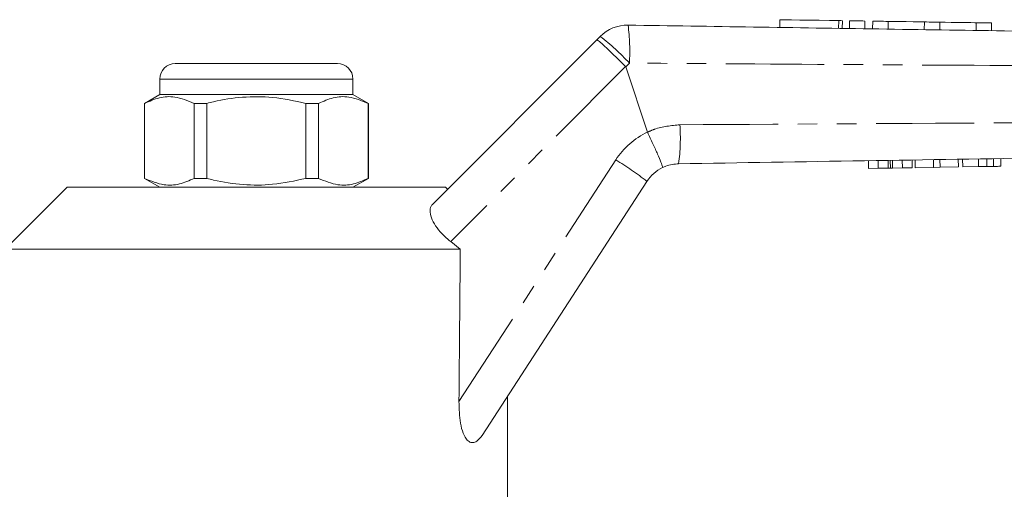
# Model space of a CAD drawing. Units: millimetres. Extents: x 120 to 288, y 89 to 271.
# Drawn here: x 152 to 216, y 236 to 266 of the extents above; entities that cross this region are included whole.
import ezdxf

# ---------------------------------------------------------------- set-up
doc = ezdxf.new("R2010")
doc.units = ezdxf.units.MM
doc.linetypes.add('PHANTOM', pattern=[12.7, 6.35, -1.27, 1.27, -1.27, 1.27, -1.27])

msp = doc.modelspace()

# ---------------------------------------------------------------- linework, layer by layer
at = {"color": 7, "linetype": 'Continuous', "lineweight": 15}
for p, q in [((201.529, 266.328), (201.521, 265.828)), ((205.562, 265.766), (205.57, 266.266)), ((206.03, 266.259), (206.023, 265.759)), ((207.03, 266.243), (207.022, 265.743)), ((207.53, 266.236), (207.522, 265.736)), ((208.53, 266.22), (208.522, 265.72)), ((210.878, 266.184), (210.87, 265.684)), ((211.877, 266.169), (211.87, 265.669)), ((214.225, 266.133), (214.217, 265.633)), ((215.225, 266.118), (215.217, 265.618)), ((189.673, 265.027), (189.893, 265.247)), ((179.035, 254.388), (189.673, 265.027)), ((162.392, 263.495), (167.642, 263.495)), ((167.642, 263.495), (172.892, 263.495)), ((192.953, 259.062), (191.545, 263.283)), ((161.392, 262.495), (161.392, 261.495)), ((173.892, 261.495), (173.892, 262.495)), ((161.392, 261.495), (160.392, 260.918)), ((173.892, 261.495), (161.392, 261.495)), ((174.892, 260.918), (173.892, 261.495)), ((160.392, 260.918), (160.392, 256.072)), ((160.407, 260.918), (160.392, 260.918)), ((160.407, 256.072), (160.407, 260.918)), ((163.618, 260.918), (163.618, 256.072)), ((164.43, 260.918), (163.618, 260.918)), ((164.43, 256.072), (164.43, 260.918)), ((170.853, 260.918), (170.853, 256.072)), ((171.665, 260.918), (170.853, 260.918)), ((171.665, 256.072), (171.665, 260.918)), ((174.892, 260.918), (174.876, 260.918)), ((174.876, 260.918), (174.876, 256.072)), ((174.892, 256.072), (174.892, 260.918)), ((192.953, 259.062), (192.955, 259.056)), ((207.259, 256.714), (207.251, 257.214)), ((207.892, 256.724), (207.884, 257.224)), ((208.541, 256.735), (208.533, 257.235)), ((208.673, 256.737), (208.664, 257.237)), ((208.814, 256.739), (208.806, 257.239)), ((209.453, 256.749), (209.445, 257.249)), ((210.086, 256.76), (210.078, 257.259)), ((210.283, 256.763), (210.275, 257.263)), ((211.467, 256.782), (211.459, 257.282)), ((211.89, 256.789), (211.882, 257.289)), ((213.074, 256.808), (213.066, 257.308)), ((213.361, 256.812), (213.353, 257.312)), ((213.361, 256.812), (214.389, 256.829)), ((214.389, 256.829), (214.381, 257.329)), ((214.921, 256.837), (214.913, 257.337)), ((215.358, 256.844), (215.35, 257.344)), ((215.829, 256.852), (215.821, 257.352)), ((207.259, 256.714), (207.892, 256.724)), ((207.892, 256.724), (208.541, 256.735)), ((208.814, 256.739), (209.453, 256.749)), ((209.453, 256.749), (210.086, 256.76)), ((210.283, 256.763), (211.467, 256.782)), ((211.467, 256.782), (211.89, 256.789)), ((211.89, 256.789), (213.074, 256.808)), ((160.392, 256.072), (161.392, 255.495)), ((160.407, 256.072), (160.392, 256.072)), ((164.43, 256.072), (163.618, 256.072)), ((171.665, 256.072), (170.853, 256.072)), ((173.892, 255.495), (174.892, 256.072)), ((174.892, 256.072), (174.876, 256.072)), ((192.916, 255.878), (182.247, 239.448)), ((155.392, 255.495), (151.392, 251.495)), ((155.392, 255.495), (167.642, 255.495)), ((167.642, 255.495), (179.892, 255.495)), ((180.017, 255.37), (179.892, 255.495)), ((180.836, 251.495), (180.22, 251.982)), ((151.392, 251.495), (180.836, 251.495)), ((183.892, 235.495), (183.892, 241.981))]:
    msp.add_line(p, q, dxfattribs=at)
at = {"color": 8, "linetype": 'PHANTOM', "lineweight": 0}
for p, q in [((205.33, 266.269), (205.323, 265.769)), ((191.536, 263.299), (180.22, 251.982)), ((191.783, 263.522), (191.545, 263.283)), ((167.642, 262.495), (161.392, 262.495)), ((173.892, 262.495), (167.642, 262.495)), ((180.755, 241.642), (190.903, 257.267))]:
    msp.add_line(p, q, dxfattribs=at)
at = {"color": 7, "linetype": 'Continuous', "lineweight": 15, "flags": 128}
for points in [[(201.529, 266.328), (201.616, 266.326), (201.871, 266.323), (202.277, 266.316), (202.805, 266.308), (203.418, 266.299), (204.074, 266.289), (204.726, 266.279), (205.33, 266.269)], [(205.33, 266.269), (205.474, 266.267), (205.556, 266.266), (205.57, 266.266)], [(206.03, 266.259), (206.068, 266.258), (206.177, 266.256), (206.339, 266.254), (206.53, 266.251), (206.722, 266.248), (206.884, 266.246), (206.992, 266.244), (207.03, 266.243)], [(207.53, 266.236), (207.568, 266.235), (207.677, 266.233), (207.839, 266.231), (208.03, 266.228), (208.221, 266.225), (208.384, 266.223), (208.492, 266.221), (208.53, 266.22)], [(208.53, 266.22), (208.619, 266.219), (208.874, 266.215), (209.255, 266.209), (209.704, 266.202), (210.153, 266.195), (210.534, 266.19), (210.788, 266.186), (210.878, 266.184)], [(210.878, 266.184), (210.916, 266.184), (211.024, 266.182), (211.186, 266.18), (211.377, 266.177), (211.569, 266.174), (211.731, 266.171), (211.839, 266.169), (211.877, 266.169)], [(211.877, 266.169), (211.967, 266.168), (212.221, 266.164), (212.602, 266.158), (213.051, 266.151), (213.5, 266.144), (213.881, 266.138), (214.136, 266.134), (214.225, 266.133)], [(214.225, 266.133), (214.263, 266.132), (214.371, 266.131), (214.534, 266.128), (214.725, 266.125), (214.916, 266.122), (215.078, 266.12), (215.187, 266.118), (215.225, 266.118)]]:
    msp.add_lwpolyline(points, dxfattribs=at)
at = {"color": 7, "linetype": 'Continuous', "lineweight": 15}
for centre, radius, start, end in [((191.661, 263.479), 2.5, 89.12031, 135), ((162.392, 262.495), 1, 90, 180), ((172.892, 262.495), 1, 0, 90), ((195.013, 254.517), 2.5, 115.65606, 147)]:
    msp.add_arc(centre, radius, start, end, dxfattribs=at)
at = {"color": 8, "linetype": 'PHANTOM', "lineweight": 0}
for centre, radius, start, end in [((179.088, 264.322), 12.72, 356.3944, 7.48279), ((181.5, 254.154), 13.91, 42.3344, 52.88596), ((182.211, 258.698), 12.872, 352.49384, 3.73082), ((195.096, 254.544), 5, 115.38121, 147), ((179.272, 238.252), 22.291, 52.25628, 58.54809)]:
    msp.add_arc(centre, radius, start, end, dxfattribs=at)
at = {"color": 7, "linetype": 'Continuous', "lineweight": 15}
msp.add_ellipse((167.642, 1149.997), major_axis=(-0.538, 1472.339), ratio=0.011031, start_param=4.047528, end_param=4.056003, dxfattribs=at)
for points, knots in [([(191.7, 265.979), (197.111, 265.896), (207.934, 265.729), (229.067, 265.405), (244.789, 265.164), (255.1, 265.005)], [0, 0, 0, 0, 0.256071, 0.512143, 1, 1, 1, 1]), ([(189.673, 265.027), (189.674, 265.027), (189.681, 265.031), (189.741, 264.997), (189.966, 264.809), (190.392, 264.417), (190.937, 263.894), (191.337, 263.497), (191.536, 263.299)], [0, 0, 0, 0, 0.021411, 0.149782, 0.362341, 0.574895, 0.787447, 1, 1, 1, 1]), ([(191.545, 263.283), (191.544, 263.288), (191.541, 263.293), (191.537, 263.298), (191.536, 263.299)], [0, 0, 0, 0, 0.727491, 1, 1, 1, 1]), ([(160.407, 260.918), (160.724, 261.057), (161.366, 261.339), (162.457, 261.403), (163.201, 261.092), (163.618, 260.918)], [0, 0, 0, 0, 0.299907, 0.606839, 1, 1, 1, 1]), ([(164.43, 260.918), (164.576, 260.954), (165.337, 261.141), (166.755, 261.366), (168.782, 261.367), (170.135, 261.073), (170.853, 260.918)], [0, 0, 0, 0, 0.069513, 0.361881, 0.661405, 1, 1, 1, 1]), ([(171.665, 260.918), (171.982, 261.057), (172.624, 261.339), (173.715, 261.403), (174.459, 261.092), (174.876, 260.918)], [0, 0, 0, 0, 0.299907, 0.606839, 1, 1, 1, 1]), ([(192.955, 259.056), (193.075, 258.802), (193.316, 258.295), (193.622, 257.615), (193.841, 257.093), (193.932, 256.833), (193.938, 256.775), (193.931, 256.771), (193.931, 256.77)], [0, 0, 0, 0, 0.215596, 0.431192, 0.646785, 0.862385, 0.986465, 1, 1, 1, 1]), ([(255.095, 257.984), (252.689, 257.945), (240.664, 257.752), (220.622, 257.429), (202.988, 257.145), (194.973, 257.016)], [0, 0, 0, 0, 0.120008, 0.60004, 1, 1, 1, 1]), ([(194.973, 257.016), (194.691, 256.987), (194.33, 256.95), (194.002, 256.802), (193.931, 256.77)], [0, 0, 0, 0, 0.781769, 1, 1, 1, 1]), ([(214.389, 256.829), (214.49, 256.83), (214.668, 256.833), (214.844, 256.836), (214.921, 256.837)], [0, 0, 0, 0, 0.560229, 1, 1, 1, 1]), ([(214.921, 256.837), (215.012, 256.839), (215.174, 256.841), (215.302, 256.844), (215.358, 256.844)], [0, 0, 0, 0, 0.559711, 1, 1, 1, 1]), ([(215.358, 256.844), (215.45, 256.846), (215.633, 256.849), (215.797, 256.851), (215.816, 256.852), (215.829, 256.852)], [0, 0, 0, 0, 0.2795727, 0.5597283, 1, 1, 1, 1]), ([(208.541, 256.735), (208.567, 256.735), (208.611, 256.736), (208.654, 256.736), (208.673, 256.737)], [0, 0, 0, 0, 0.56, 1, 1, 1, 1]), ([(208.673, 256.737), (208.698, 256.737), (208.744, 256.738), (208.793, 256.739), (208.814, 256.739)], [0, 0, 0, 0, 0.559998, 1, 1, 1, 1]), ([(163.618, 256.072), (163.301, 255.933), (162.659, 255.651), (161.568, 255.587), (160.824, 255.898), (160.407, 256.072)], [0, 0, 0, 0, 0.299907, 0.606839, 1, 1, 1, 1]), ([(170.853, 256.072), (170.135, 255.916), (168.798, 255.626), (166.771, 255.622), (165.352, 255.844), (164.576, 256.036), (164.43, 256.072)], [0, 0, 0, 0, 0.338594, 0.630605, 0.930487, 1, 1, 1, 1]), ([(174.876, 256.072), (174.559, 255.933), (173.917, 255.651), (172.826, 255.587), (172.083, 255.898), (171.665, 256.072)], [0, 0, 0, 0, 0.299907, 0.606839, 1, 1, 1, 1]), ([(180.22, 251.982), (180.028, 252.145), (179.644, 252.471), (179.214, 253.017), (178.945, 253.545), (178.858, 254.024), (178.936, 254.281), (179.024, 254.376), (179.035, 254.388)], [0, 0, 0, 0, 0.18201, 0.364065, 0.546909, 0.745706, 0.968712, 1, 1, 1, 1]), ([(182.247, 239.448), (182.142, 239.31), (181.963, 239.074), (181.66, 238.963), (181.402, 239.033), (181.186, 239.256), (180.984, 239.658), (180.781, 240.454), (180.766, 241.168), (180.755, 241.642)], [0, 0, 0, 0, 0.16745, 0.284936, 0.378571, 0.472524, 0.561206, 0.708837, 1, 1, 1, 1])]:
    msp.add_open_spline(points, degree=3, knots=knots, dxfattribs=at)
at = {"color": 8, "linetype": 'PHANTOM', "lineweight": 0}
for points, knots in [([(255.181, 263.189), (244.871, 263.229), (229.15, 263.29), (208.017, 263.415), (197.194, 263.486), (191.783, 263.522)], [0, 0, 0, 0, 0.487861, 0.743931, 1, 1, 1, 1]), ([(192.955, 259.056), (193.104, 259.122), (193.765, 259.416), (194.493, 259.483), (195.056, 259.535)], [0, 0, 0, 0, 0.225798, 1, 1, 1, 1]), ([(195.056, 259.535), (203.071, 259.584), (220.706, 259.692), (240.747, 259.778), (252.772, 259.798), (255.177, 259.802)], [0, 0, 0, 0, 0.3999527, 0.8799871, 1, 1, 1, 1])]:
    msp.add_open_spline(points, degree=3, knots=knots, dxfattribs=at)

doc.saveas('drawing.dxf')
